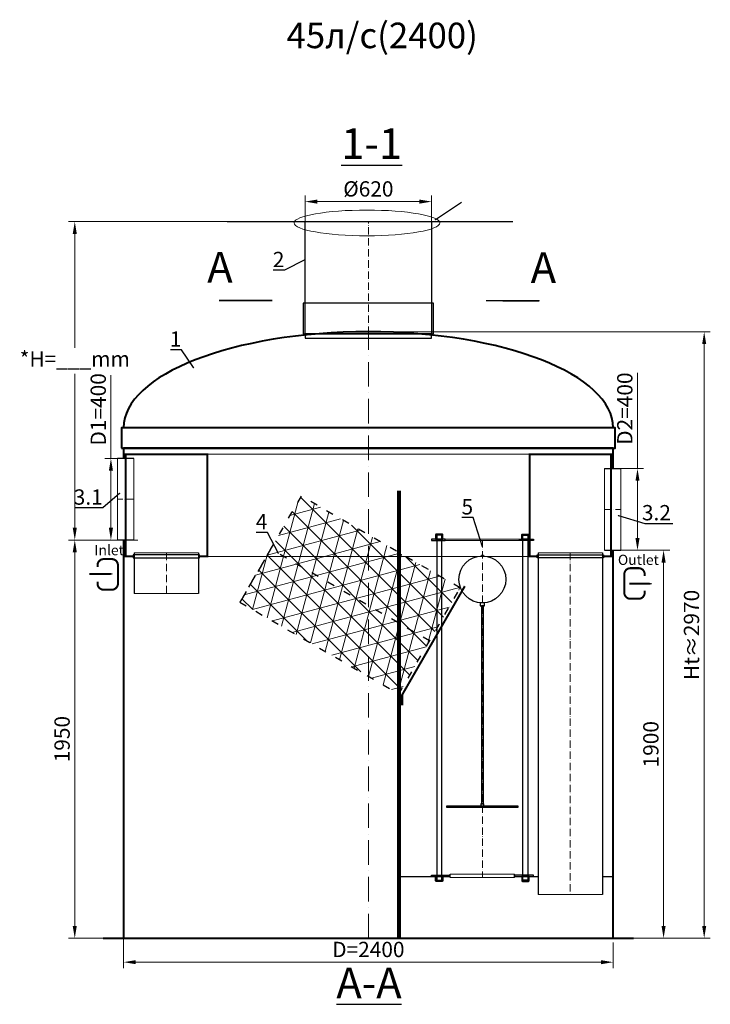
# Model space of a CAD drawing. Units: millimetres. Extents: x 37692 to 92543, y -38504 to 614.
# Drawn here: x 37692 to 41077, y -35722 to -30900 of the extents above; entities that cross this region are included whole.
import ezdxf
from ezdxf import colors
from ezdxf.entities.mleader import LeaderData, LeaderLine
from ezdxf.math import Vec2, Vec3

# ---------------------------------------------------------------- set-up
doc = ezdxf.new("R2010")
doc.units = ezdxf.units.MM
doc.set_wipeout_variables(frame=1)
doc.linetypes.add('ACAD_ISO03W100', pattern=[30, 12, -18])
doc.linetypes.add('ACAD_ISO10W100', pattern=[18, 12, -3, 0, -3])
doc.layers.add('2-Bottom level  of pipe', color=7, linetype='Continuous')
doc.layers.add('Бозовая комплектация', color=7, linetype='Continuous', lineweight=40)
doc.styles.add('GOST 2.304', font='txt')
doc.styles.add('GOST-2.304_Type-B', font='txt')
doc.styles.add('ГОСТ', font='isocpeur.ttf', dxfattribs={"width": 0.95, "oblique": 15})
doc.linetypes.add('зигзаг', pattern='A,0.00254,-5.08,[131,ltypeshp.shx,S=5.08,R=0,X=-5.08,Y=0],-10.16,[131,ltypeshp.shx,S=5.08,R=180,X=5.08,Y=0],-5.08', length=20.32254)
doc.dimstyles.new('ГОСТ', dxfattribs={"dimtxt": 2.5, "dimasz": 2, "dimexe": 1, "dimexo": 0, "dimgap": 0.5, "dimtad": 1, "dimdec": 0, "dimtxsty": 'ГОСТ', "dimcen": -2.5, "dimclrd": 7, "dimclre": 7, "dimclrt": 7, "dimadec": 0, "dimazin": 0, "dimtfac": 1, "dimtdec": 0, "dimtmove": 1, "dimatfit": 3, "dimldrblk": 'DOT', "dimfxl": 1, "dimtfill": 1, "dimlwd": 15, "dimlwe": 15, "dimarcsym": 1})
doc.dimstyles.new('ГОСТ-1', dxfattribs={"dimtxt": 2.5, "dimasz": 2, "dimexe": 1, "dimexo": 0, "dimgap": 0.5, "dimtad": 1, "dimtih": 1, "dimtoh": 1, "dimdec": 0, "dimtxsty": 'GOST 2.304', "dimcen": -2.5, "dimclrd": 7, "dimclre": 7, "dimclrt": 7, "dimadec": 0, "dimazin": 0, "dimtfac": 1, "dimtdec": 0, "dimtmove": 1, "dimatfit": 3, "dimldrblk": 'DOT', "dimfxl": 1, "dimlwd": 15, "dimlwe": 15, "dimarcsym": 1})

# ---------------------------------------------------------------- blocks, each defined once
blk = doc.blocks.new('*U100')
at = {"color": 7, "linetype": 'ACAD_ISO10W100', "lineweight": 15, "ltscale": 10}
blk.add_line((0, 0), (0, 2970), dxfattribs=at)
at = {"color": 250, "lineweight": 40, "ltscale": 20}
blk.add_line((-1300, 0), (1300, 0), dxfattribs=at)
for points in [[(-1210, 2400), (1210, 2400), (1210, 2500), (-1210, 2500)], [(-1200, 0), (1200, 0), (1200, 2400), (-1200, 2400)]]:
    blk.add_lwpolyline(points, close=True, dxfattribs=at)
blk.add_ellipse((0, 2500), major_axis=(-1200, 0), ratio=0.391667, start_param=3.141593, end_param=6.283185, dxfattribs=at)
blk = doc.blocks.new('*U92')
at = {"color": 250, "linetype": 'ACAD_ISO10W100', "lineweight": 15, "ltscale": 3}
blk.add_line((-0.8, -0.3), (-0.8, 549.7), dxfattribs=at)
at = {"color": 250, "lineweight": 30, "ltscale": 20}
blk.add_lwpolyline([(-310.8, 549.7), (309.2, 549.7), (309.2, -0.3), (-310.8, -0.3)], close=True, dxfattribs=at)
at = {"layer": '2-Bottom level  of pipe', "color": 7, "lineweight": 30, "ltscale": 50}
for points in [[(-320.8, -0.3), (319.2, -0.3), (319.2, 149.7), (-320.8, 149.7)], [(-310.8, -20.3), (309.2, -20.3), (309.2, -0.3), (-310.8, -0.3)]]:
    blk.add_lwpolyline(points, close=True, dxfattribs=at)
blk = doc.blocks.new('*D266')
at = {"color": 7, "linetype": 'Continuous', "lineweight": 15, "ltscale": 20, "transparency": 16777216}
for p, q in [((38270.9, -33448.1), (37931.8, -33448.1)), ((37961.8, -33508.1), (37961.8, -35338.1)), ((38300.9, -35398.1), (37931.8, -35398.1))]:
    blk.add_line(p, q, dxfattribs=at)
at = {"color": 7, "lineweight": 15, "ltscale": 20, "transparency": 16777216}
for points in [[(37951.8, -33508.1), (37971.8, -33508.1), (37961.8, -33448.1)], [(37951.8, -35338.1), (37971.8, -35338.1), (37961.8, -35398.1)]]:
    blk.add_solid(points, dxfattribs=at)
at = {"layer": 'Defpoints', "color": 0, "lineweight": 15, "ltscale": 20, "transparency": 16777216}
for p in [(38270.9, -33448.1), (37961.8, -35398.1), (38300.9, -35398.1)]:
    blk.add_point(p, dxfattribs=at)
at = {"color": 7, "lineweight": 15, "ltscale": 20, "transparency": 16777216, "insert": (37909.3, -34423.1), "char_height": 75, "attachment_point": 5, "rotation": 90, "style": 'ГОСТ', "bg_fill": 3, "box_fill_scale": 1.1, "bg_fill_color": 256, "bg_fill_true_color": 13158600, "bg_fill_transparency": 0}
blk.add_mtext('1950', dxfattribs=at)
blk = doc.blocks.new('_Dot')
at = {"color": 0, "linetype": 'ByBlock', "lineweight": -2}
blk.add_line((-0.5, 0), (-1, 0), dxfattribs=at)
at = {"color": 0, "linetype": 'ByBlock', "const_width": 0.5}
blk.add_lwpolyline([(-0.25, 0, 1), (0.25, 0, 1)], format="xyb", close=True, dxfattribs=at)
blk = doc.blocks.new('*D267')
at = {"color": 7, "linetype": 'Continuous', "lineweight": 15, "ltscale": 20, "transparency": 16777216}
for p, q in [((40638.6, -33498.1), (40878, -33498.1)), ((40848, -33558.1), (40848, -35338.1)), ((40600.9, -35398.1), (40878, -35398.1))]:
    blk.add_line(p, q, dxfattribs=at)
at = {"color": 7, "lineweight": 15, "ltscale": 20, "transparency": 16777216}
for points in [[(40838, -33558.1), (40858, -33558.1), (40848, -33498.1)], [(40838, -35338.1), (40858, -35338.1), (40848, -35398.1)]]:
    blk.add_solid(points, dxfattribs=at)
at = {"layer": 'Defpoints', "color": 0, "lineweight": 15, "ltscale": 20, "transparency": 16777216}
for p in [(40638.6, -33498.1), (40600.9, -35398.1), (40848, -35398.1)]:
    blk.add_point(p, dxfattribs=at)
at = {"color": 7, "lineweight": 15, "ltscale": 20, "transparency": 16777216, "insert": (40795.5, -34448.1), "char_height": 75, "attachment_point": 5, "rotation": 90, "style": 'ГОСТ', "bg_fill": 3, "box_fill_scale": 1.1, "bg_fill_color": 256, "bg_fill_true_color": 13158600, "bg_fill_transparency": 0}
blk.add_mtext('1900', dxfattribs=at)
blk = doc.blocks.new('*D268')
at = {"color": 7, "linetype": 'Continuous', "lineweight": 15, "ltscale": 20, "transparency": 16777216}
for p, q in [((38200.9, -35398.1), (38200.9, -35545.4)), ((40600.9, -35419.3), (40600.9, -35545.4)), ((38260.9, -35515.4), (40540.9, -35515.4))]:
    blk.add_line(p, q, dxfattribs=at)
at = {"color": 7, "lineweight": 15, "ltscale": 20, "transparency": 16777216}
for points in [[(38260.9, -35505.4), (38260.9, -35525.4), (38200.9, -35515.4)], [(40540.9, -35505.4), (40540.9, -35525.4), (40600.9, -35515.4)]]:
    blk.add_solid(points, dxfattribs=at)
at = {"layer": 'Defpoints', "color": 0, "lineweight": 15, "ltscale": 20, "transparency": 16777216}
for p in [(38200.9, -35398.1), (40600.9, -35419.3), (40600.9, -35515.4)]:
    blk.add_point(p, dxfattribs=at)
at = {"color": 7, "lineweight": 15, "ltscale": 20, "transparency": 16777216, "insert": (39400.9, -35462.9), "char_height": 75, "attachment_point": 5, "style": 'ГОСТ', "bg_fill": 3, "box_fill_scale": 1.1, "bg_fill_color": 256, "bg_fill_true_color": 13158600, "bg_fill_transparency": 0}
blk.add_mtext('D=2400', dxfattribs=at)
blk = doc.blocks.new('*U244')
at = {"color": 30, "linetype": 'Continuous', "lineweight": 15, "ltscale": 20, "true_color": 0xf26722, "style": 'GOST-2.304_Type-B', "flags": 1}
blk.add_attdef('МАТЕРИАЛ', (325.8, 122.6), '', height=2.5, dxfattribs=at)
at = {"color": 250, "linetype": 'Continuous', "lineweight": 15}
blk.add_wipeout([(0, 200), (80, 200), (80, -200), (0, -200)], dxfattribs=at)
at = {"lineweight": 30}
for p, q in [((0, 200), (80, 200)), ((0, -200), (80, -200))]:
    blk.add_line(p, q, dxfattribs=at)
at = {"color": 7, "linetype": 'Continuous', "lineweight": 20}
for p, q in [((0, 200), (0, -200)), ((80, 200), (80, -200))]:
    blk.add_line(p, q, dxfattribs=at)
at = {"color": 7, "linetype": 'ACAD_ISO10W100', "lineweight": 15, "ltscale": 3}
blk.add_line((0, 0), (80, 0), dxfattribs=at)
blk = doc.blocks.new('*U245')
at = {"color": 30, "linetype": 'Continuous', "lineweight": 15, "ltscale": 20, "true_color": 0xf26722, "style": 'GOST-2.304_Type-B', "flags": 1}
blk.add_attdef('МАТЕРИАЛ', (325.8, 122.6), '', height=2.5, dxfattribs=at)
at = {"color": 250, "linetype": 'Continuous', "lineweight": 15}
blk.add_wipeout([(0, 200), (80, 200), (80, -200), (0, -200)], dxfattribs=at)
at = {"lineweight": 30}
for p, q in [((0, 200), (80, 200)), ((0, -200), (80, -200))]:
    blk.add_line(p, q, dxfattribs=at)
at = {"color": 7, "linetype": 'Continuous', "lineweight": 20}
for p, q in [((0, 200), (0, -200)), ((80, 200), (80, -200))]:
    blk.add_line(p, q, dxfattribs=at)
at = {"color": 7, "linetype": 'ACAD_ISO10W100', "lineweight": 15, "ltscale": 3}
blk.add_line((0, 0), (80, 0), dxfattribs=at)
blk = doc.blocks.new('*D250')
at = {"color": 7, "linetype": 'Continuous', "lineweight": 15, "ltscale": 20, "transparency": 16777216}
for p, q in [((40720.2, -32629.9), (40720.2, -33098.1)), ((40638.6, -33098.1), (40750.2, -33098.1)), ((40720.2, -33438.1), (40720.2, -33158.1)), ((40638.6, -33498.1), (40750.2, -33498.1))]:
    blk.add_line(p, q, dxfattribs=at)
at = {"color": 7, "lineweight": 15, "ltscale": 20, "transparency": 16777216}
for points in [[(40710.2, -33158.1), (40730.2, -33158.1), (40720.2, -33098.1)], [(40710.2, -33438.1), (40730.2, -33438.1), (40720.2, -33498.1)]]:
    blk.add_solid(points, dxfattribs=at)
at = {"layer": 'Defpoints', "color": 0, "lineweight": 15, "ltscale": 20, "transparency": 16777216}
for p in [(40638.6, -33098.1), (40720.2, -33098.1), (40638.6, -33498.1)]:
    blk.add_point(p, dxfattribs=at)
at = {"color": 7, "lineweight": 15, "ltscale": 20, "transparency": 16777216, "insert": (40667.7, -32804.6), "char_height": 75, "attachment_point": 5, "rotation": 90, "style": 'ГОСТ', "bg_fill": 3, "box_fill_scale": 1.1, "bg_fill_color": 256, "bg_fill_true_color": 13158600, "bg_fill_transparency": 0}
blk.add_mtext('D2=400', dxfattribs=at)
blk = doc.blocks.new('*D251')
at = {"color": 7, "linetype": 'Continuous', "lineweight": 15, "ltscale": 20, "transparency": 16777216}
for p, q in [((38139, -32640.5), (38139, -33048.1)), ((38200.9, -33048.1), (38109, -33048.1)), ((38139, -33388.1), (38139, -33108.1)), ((38250.9, -33448.1), (38109, -33448.1))]:
    blk.add_line(p, q, dxfattribs=at)
at = {"color": 7, "lineweight": 15, "ltscale": 20, "transparency": 16777216}
for points in [[(38129, -33108.1), (38149, -33108.1), (38139, -33048.1)], [(38129, -33388.1), (38149, -33388.1), (38139, -33448.1)]]:
    blk.add_solid(points, dxfattribs=at)
at = {"layer": 'Defpoints', "color": 0, "lineweight": 15, "ltscale": 20, "transparency": 16777216}
for p in [(38139, -33048.1), (38200.9, -33048.1), (38250.9, -33448.1)]:
    blk.add_point(p, dxfattribs=at)
at = {"color": 7, "lineweight": 15, "ltscale": 20, "transparency": 16777216, "insert": (38086.5, -32808.1), "char_height": 75, "attachment_point": 5, "rotation": 90, "style": 'ГОСТ', "bg_fill": 3, "box_fill_scale": 1.1, "bg_fill_color": 256, "bg_fill_true_color": 13158600, "bg_fill_transparency": 0}
blk.add_mtext('D1=400', dxfattribs=at)
blk = doc.blocks.new('*D252')
at = {"color": 7, "linetype": 'Continuous', "lineweight": 15, "transparency": 16777216}
for p, q in [((38709, -31888.8), (37931.8, -31888.8)), ((37961.8, -31948.8), (37961.8, -32507)), ((37961.8, -33388.1), (37961.8, -32634.5)), ((38250.9, -33448.1), (37931.8, -33448.1))]:
    blk.add_line(p, q, dxfattribs=at)
for points in [[(37951.8, -31948.8), (37971.8, -31948.8), (37961.8, -31888.8)], [(37951.8, -33388.1), (37971.8, -33388.1), (37961.8, -33448.1)]]:
    blk.add_solid(points, dxfattribs=at)
at = {"layer": 'Defpoints', "color": 0, "linetype": 'Continuous', "lineweight": 15, "transparency": 16777216}
for p in [(37961.8, -31888.8), (38709, -31888.8), (38250.9, -33448.1)]:
    blk.add_point(p, dxfattribs=at)
at = {"color": 7, "linetype": 'Continuous', "lineweight": 15, "transparency": 16777216, "insert": (37961.8, -32570.8), "char_height": 75, "attachment_point": 5, "style": 'ГОСТ'}
blk.add_mtext('*Н=___mm', dxfattribs=at)
blk = doc.blocks.new('Вход')
at = {"color": 250, "linetype": 'Continuous', "lineweight": 15, "ltscale": 20, "const_width": 10}
blk.add_lwpolyline([(-100, -34.9), (-100, -45, 0.414214), (-70, -75), (-30, -75, 0.414214), (0, -45), (0, 45, 0.414214), (-30, 75), (-70, 75, 0.414214), (-100, 45), (-100, 36.6)], format="xyb", dxfattribs=at)
at = {"color": 250, "linetype": 'Continuous', "lineweight": 15, "ltscale": 20}
blk.add_lwpolyline([(-140, 2.2, 10, 10, 0), (-78.5, 2.2, 35, 2, 0), (-25, 2.2, 2, 2, 0)], format="xyseb", dxfattribs=at)
at = {"color": 250, "lineweight": 15, "ltscale": 20, "insert": (-115.3, 143.9), "char_height": 50, "width": 130.275, "attachment_point": 1, "style": 'ГОСТ'}
blk.add_mtext('Inlet', dxfattribs=at)
blk = doc.blocks.new('Выход')
at = {"color": 250, "linetype": 'Continuous', "lineweight": 15, "ltscale": 20, "const_width": 10}
blk.add_lwpolyline([(100, -34.9), (100, -45, -0.414214), (70, -75), (30, -75, -0.414214), (0, -45), (0, 45, -0.414214), (30, 75), (70, 75, -0.414214), (100, 45), (100, 36.6)], format="xyb", dxfattribs=at)
at = {"color": 250, "linetype": 'Continuous', "lineweight": 15, "ltscale": 20}
blk.add_lwpolyline([(25.1, -1.5, 10, 10, 0), (82.7, -1.5, 35, 2, 0), (136.2, -1.5, 2, 2, 0)], format="xyseb", dxfattribs=at)
at = {"color": 250, "lineweight": 15, "ltscale": 20, "insert": (-31.3, 140.8), "char_height": 50, "width": 149.045, "attachment_point": 1, "style": 'ГОСТ'}
blk.add_mtext('Outlet', dxfattribs=at)
blk = doc.blocks.new('*D253')
at = {"layer": '2-Bottom level  of pipe', "color": 7, "linetype": 'Continuous', "lineweight": 15, "ltscale": 20, "transparency": 16777216}
for p, q in [((39400.9, -32428.1), (41077.1, -32428.1)), ((41047.1, -35338.1), (41047.1, -32488.1)), ((40600.9, -35398.1), (41077.1, -35398.1))]:
    blk.add_line(p, q, dxfattribs=at)
at = {"layer": '2-Bottom level  of pipe', "color": 7, "lineweight": 15, "ltscale": 20, "transparency": 16777216}
for points in [[(41037.1, -32488.1), (41057.1, -32488.1), (41047.1, -32428.1)], [(41037.1, -35338.1), (41057.1, -35338.1), (41047.1, -35398.1)]]:
    blk.add_solid(points, dxfattribs=at)
at = {"layer": 'Defpoints', "color": 0, "lineweight": 15, "ltscale": 20, "transparency": 16777216}
for p in [(39400.9, -32428.1), (41047.1, -32428.1), (40600.9, -35398.1)]:
    blk.add_point(p, dxfattribs=at)
at = {"layer": '2-Bottom level  of pipe', "color": 7, "lineweight": 15, "ltscale": 20, "transparency": 16777216, "insert": (40994.6, -33913.1), "char_height": 75, "attachment_point": 5, "rotation": 90, "style": 'ГОСТ', "bg_fill": 3, "box_fill_scale": 1.1, "bg_fill_color": 256, "bg_fill_true_color": 13158600, "bg_fill_transparency": 0}
blk.add_mtext('Нt≈2970', dxfattribs=at)
blk = doc.blocks.new('*D257')
at = {"layer": '2-Bottom level  of pipe', "color": 7, "linetype": 'Continuous', "lineweight": 15, "ltscale": 50, "transparency": 16777216}
for p, q in [((39090.9, -31988), (39090.9, -31760.7)), ((39710.9, -31988), (39710.9, -31760.7)), ((39150.9, -31790.7), (39650.9, -31790.7))]:
    blk.add_line(p, q, dxfattribs=at)
at = {"layer": '2-Bottom level  of pipe', "color": 7, "lineweight": 15, "ltscale": 50, "transparency": 16777216}
for points in [[(39150.9, -31780.7), (39150.9, -31800.7), (39090.9, -31790.7)], [(39650.9, -31780.7), (39650.9, -31800.7), (39710.9, -31790.7)]]:
    blk.add_solid(points, dxfattribs=at)
at = {"layer": 'Defpoints', "color": 0, "lineweight": 15, "ltscale": 50, "transparency": 16777216}
for p in [(39710.9, -31790.7), (39090.9, -31988), (39710.9, -31988)]:
    blk.add_point(p, dxfattribs=at)
at = {"layer": '2-Bottom level  of pipe', "color": 7, "lineweight": 30, "ltscale": 50, "transparency": 16777216, "insert": (39400.9, -31738.2), "char_height": 75, "attachment_point": 5, "style": 'ГОСТ', "bg_fill": 3, "box_fill_scale": 1.1, "bg_fill_color": 256, "bg_fill_true_color": 13158600, "bg_fill_transparency": 0}
blk.add_mtext('%%C620', dxfattribs=at)
blk = doc.blocks.new('*U248')
at = {"color": 250, "linetype": 'Continuous', "lineweight": 15}
blk.add_wipeout([(0, 157.5), (1673.3, 157.5), (1673.3, -157.5), (0, -157.5)], dxfattribs=at)
at = {"lineweight": 30}
for p, q in [((0, 157.5), (1673.3, 157.5)), ((0, -157.5), (1673.3, -157.5))]:
    blk.add_line(p, q, dxfattribs=at)
at = {"color": 7, "linetype": 'Continuous', "lineweight": 20}
for p, q in [((0, 157.5), (0, -157.5)), ((1673.3, 157.5), (1673.3, -157.5))]:
    blk.add_line(p, q, dxfattribs=at)
at = {"color": 7, "linetype": 'ACAD_ISO10W100', "lineweight": 15, "ltscale": 3}
blk.add_line((0, 0), (1673.3, 0), dxfattribs=at)
at = {"color": 30, "linetype": 'Continuous', "lineweight": 15, "ltscale": 20, "true_color": 0xf26722, "style": 'GOST-2.304_Type-B', "flags": 1}
blk.add_attdef('МАТЕРИАЛ', (325.8, 122.6), '', height=2.5, dxfattribs=at)
blk = doc.blocks.new('*U249')
at = {"color": 30, "linetype": 'Continuous', "lineweight": 15, "ltscale": 20, "true_color": 0xf26722, "style": 'GOST-2.304_Type-B', "flags": 1}
blk.add_attdef('МАТЕРИАЛ', (325.8, 122.6), '', height=2.5, dxfattribs=at)
at = {"color": 250, "linetype": 'Continuous', "lineweight": 15}
blk.add_wipeout([(0, 157.5), (200, 157.5), (200, -157.5), (0, -157.5)], dxfattribs=at)
at = {"lineweight": 30}
for p, q in [((0, 157.5), (200, 157.5)), ((0, -157.5), (200, -157.5))]:
    blk.add_line(p, q, dxfattribs=at)
at = {"color": 7, "linetype": 'Continuous', "lineweight": 20}
for p, q in [((0, 157.5), (0, -157.5)), ((200, 157.5), (200, -157.5))]:
    blk.add_line(p, q, dxfattribs=at)
at = {"color": 7, "linetype": 'ACAD_ISO10W100', "lineweight": 15, "ltscale": 3}
blk.add_line((0, 0), (200, 0), dxfattribs=at)
blk = doc.blocks.new('*U98')
at = {"color": 30, "linetype": 'Continuous', "lineweight": 15, "ltscale": 20, "true_color": 0xf26722, "style": 'GOST-2.304_Type-B', "flags": 1}
blk.add_attdef('МАТЕРИАЛ', (325.8, 122.6), '', height=2.5, dxfattribs=at)
at = {"color": 250, "linetype": 'Continuous', "lineweight": 15}
blk.add_wipeout([(0, 157.5), (15.6, 157.5), (15.6, -157.5), (0, -157.5)], dxfattribs=at)
at = {"lineweight": 30}
for p, q in [((0, 157.5), (15.6, 157.5)), ((0, -157.5), (15.6, -157.5))]:
    blk.add_line(p, q, dxfattribs=at)
at = {"color": 7, "linetype": 'Continuous', "lineweight": 20}
for p, q in [((0, 157.5), (0, -157.5)), ((15.6, 157.5), (15.6, -157.5))]:
    blk.add_line(p, q, dxfattribs=at)
at = {"color": 7, "linetype": 'ACAD_ISO10W100', "lineweight": 15, "ltscale": 3}
blk.add_line((0, 0), (15.6, 0), dxfattribs=at)
blk = doc.blocks.new('*U132')
at = {"lineweight": 30, "ltscale": 20, "true_color": 0x939598}
h = blk.add_hatch(color=252, dxfattribs=at)
h.dxf.hatch_style = 1
h.paths.add_polyline_path([(-250, 1642.2), (-182.5, 1642.2), (-182.5, 1648.2), (-250, 1648.2)])
h.paths.add_polyline_path([(250, 1642.2), (182.5, 1642.2), (182.5, 1648.2), (250, 1648.2)])
h.paths.add_polyline_path([(250, 3), (157.5, 3), (157.5, -3), (250, -3)])
h.paths.add_polyline_path([(-250, 3), (-157.5, 3), (-157.5, -3), (-250, -3)])
at = {"color": 251, "linetype": 'ACAD_ISO10W100', "lineweight": 15, "ltscale": 3, "true_color": 0x636466}
blk.add_line((0, 1643.2), (0, -3), dxfattribs=at)
at = {"color": 251, "lineweight": 30, "ltscale": 20, "true_color": 0x636466}
for points in [[(-250, 1642.2), (-182.5, 1642.2), (-182.5, 1648.2), (-250, 1648.2)], [(-223.8, -21.8), (-198.8, -21.8), (-198.8, 1668.2), (-223.8, 1668.2)], [(250, 1642.2), (182.5, 1642.2), (182.5, 1648.2), (250, 1648.2)], [(223.7, -21.8), (198.7, -21.8), (198.7, 1668.2), (223.7, 1668.2)], [(-250, 3), (-157.5, 3), (-157.5, -3), (-250, -3)], [(250, 3), (157.5, 3), (157.5, -3), (250, -3)]]:
    blk.add_lwpolyline(points, close=True, dxfattribs=at)
for points in [[(-196.2, 1672.6), (-226.2, 1672.6, 0.414214), (-229.2, 1669.6), (-229.2, 1648.6), (-193.2, 1648.6), (-193.2, 1669.6, 0.414214)], [(-197.2, 1669.6), (-225.2, 1669.6, 0.414214), (-226.2, 1668.6), (-226.2, 1648.6), (-196.2, 1648.6), (-196.2, 1668.6, 0.414214)], [(196.2, 1672.6), (226.2, 1672.6, -0.414214), (229.2, 1669.6), (229.2, 1648.6), (193.2, 1648.6), (193.2, 1669.6, -0.414214)], [(197.2, 1669.6), (225.2, 1669.6, -0.414214), (226.2, 1668.6), (226.2, 1648.6), (196.2, 1648.6), (196.2, 1668.6, -0.414214)], [(-196.2, -27.4), (-226.2, -27.4, -0.414214), (-229.2, -24.4), (-229.2, -3.4), (-193.2, -3.4), (-193.2, -24.4, -0.414214)], [(-197.2, -24.4), (-225.2, -24.4, -0.414214), (-226.2, -23.4), (-226.2, -3.4), (-196.2, -3.4), (-196.2, -23.4, -0.414214)], [(196.2, -27.4), (226.2, -27.4, 0.414214), (229.2, -24.4), (229.2, -3.4), (193.2, -3.4), (193.2, -24.4, 0.414214)], [(197.2, -24.4), (225.2, -24.4, 0.414214), (226.2, -23.4), (226.2, -3.4), (196.2, -3.4), (196.2, -23.4, 0.414214)]]:
    blk.add_lwpolyline(points, format="xyb", close=True, dxfattribs=at)
at = {"color": 251, "lineweight": 18, "ltscale": 20, "true_color": 0x636466}
for points in [[(-182.5, 1642.2), (182.5, 1642.2), (182.5, 1648.2), (-182.5, 1648.2)], [(-157.5, 3), (157.5, 3), (157.5, -3), (-157.5, -3)]]:
    blk.add_lwpolyline(points, close=True, dxfattribs=at)
at = {"color": 5, "lineweight": 30, "ltscale": 20}
for points in [[(-5, 1564.7), (5, 1564.7), (5, 1568.5), (-5, 1568.5)], [(-10, 1321.6), (10, 1321.6), (10, 1336.6), (-10, 1336.6)], [(-175, 336.6), (175, 336.6), (175, 341.6), (-175, 341.6)], [(-7.5, 341.6), (7.5, 341.6), (7.5, 351.6), (-7.5, 351.6)]]:
    blk.add_lwpolyline(points, close=True, dxfattribs=at)
at = {"color": 5, "linetype": 'зигзаг', "lineweight": 30, "ltscale": 0.3}
blk.add_lwpolyline([(-5, 351.6), (5, 351.6), (5, 1321.6), (-5, 1321.6)], close=True, dxfattribs=at)
at = {"color": 5, "lineweight": 30, "ltscale": 20}
blk.add_circle((0, 1451.6), 115, dxfattribs=at)
at = {"color": 250, "lineweight": 15, "ltscale": 20, "xscale": -1, "rotation": 270}
blk.add_blockref('*U98', (0, -7.8), dxfattribs=at)

msp = doc.modelspace()

# ---------------------------------------------------------------- linework, layer by layer
at = {"color": 250, "linetype": 'Continuous', "lineweight": 30, "ltscale": 20}
for p, q in [((38709, -31888.8), (39090.9, -31888.8)), ((39710.9, -31888.8), (40109.6, -31888.8))]:
    msp.add_line(p, q, dxfattribs=at)
at = {"color": 146, "lineweight": 30, "ltscale": 20, "true_color": 0x105689, "const_width": 20}
msp.add_lwpolyline([(39550.9, -33206.3), (39550.9, -35398.1), (39550.9, -35398.1)], dxfattribs=at)
at = {"layer": '2-Bottom level  of pipe', "color": 7, "lineweight": 30, "ltscale": 50}
for points in [[(38749.5, -32012.2, 0, 0, 0), (38749.5, -32162.2, 37.5, 0.75, 0), (38749.5, -32274.7, 0.75, 0.75, 0)], [(40158.9, -32013.8, 0, 0, 0), (40158.6, -32163.8, 37.5, 0.75, 0), (40158.4, -32276.3, 0.75, 0.75, 0)]]:
    msp.add_lwpolyline(points, format="xyseb", dxfattribs=at)
at = {"layer": '2-Bottom level  of pipe', "color": 7, "lineweight": 30, "ltscale": 50, "const_width": 7.5}
for points in [[(38668.2, -32274.7), (38930.7, -32274.7)], [(40239.8, -32276.4), (39977.3, -32276)]]:
    msp.add_lwpolyline(points, dxfattribs=at)

# ---------------------------------------------------------------- block references
at = {"color": 250, "lineweight": 15, "ltscale": 20}
for name, p in [('*U92', (39401.7, -32438.5)), ('*U100', (39400.9, -35398.1))]:
    msp.add_blockref(name, p, dxfattribs=at)

# ---------------------------------------------------------------- texts
at = {"color": 114, "linetype": 'Continuous', "lineweight": 15, "ltscale": 20, "true_color": 0x139b48, "insert": (39937.9, -30914.3), "char_height": 125, "width": 2675.656, "attachment_point": 3, "style": 'ГОСТ'}
msp.add_mtext('45л/с(2400)', dxfattribs=at)
at = {"char_height": 150, "width": 264.453, "attachment_point": 2, "style": 'ГОСТ'}
for s, insert in [('{\\L1-1}', (39417.4, -31431.5)), ('A', (38673.4, -32036.9)), ('A', (40258.8, -32038.6))]:
    msp.add_mtext(s, dxfattribs=dict(at, insert=insert))

# ---------------------------------------------------------------- leaders
at = {"color": 250, "linetype": 'Continuous', "lineweight": 15}
ml = msp.add_multileader_mtext('Standard', dxfattribs=at)
ml.set_content('2', color=7, style='ГОСТ')
ml.set_leader_properties()
ml.set_arrow_properties(name='DOT')
ml.build(insert=Vec2(0, 0))
ml.multileader.update_dxf_attribs({"text_left_attachment_type": 6, "text_right_attachment_type": 6, "dogleg_length": 0, "arrow_head_size": 2.4, "scale": 30})
ctx = ml.context
ctx.base_point, ctx.scale, ctx.char_height, ctx.arrow_head_size, ctx.landing_gap_size, ctx.plane_origin = Vec3(38933.6, -32126.7), 30, 75, 2.4, 0, Vec3(39055.9, -32451.5)
ctx.left_attachment, ctx.right_attachment, ctx.text_align_type = 6, 6, 2
notes = []
notes.append((ctx, [(0, (1, 1, 0), (38989.3, -32126.7), (-1, 0), 0, [(0, [(39091.4, -32074.1)], 0, [])])]))
ctx.mtext.insert, ctx.mtext.alignment, ctx.mtext.flow_direction = Vec3(38989.3, -32036.7), 3, 5
ml = msp.add_multileader_mtext('Standard', dxfattribs=at)
ml.set_content('1', color=7, style='ГОСТ')
ml.set_leader_properties()
ml.set_arrow_properties(name='DOT')
ml.build(insert=Vec2(0, 0))
ml.multileader.update_dxf_attribs({"text_left_attachment_type": 6, "text_right_attachment_type": 6, "dogleg_length": 0, "arrow_head_size": 2.4, "scale": 30})
ctx = ml.context
ctx.base_point, ctx.scale, ctx.char_height, ctx.arrow_head_size, ctx.landing_gap_size, ctx.plane_origin = Vec3(38443.4, -32516.2), 30, 75, 2.4, 0, Vec3(38595.8, -32507.8)
ctx.left_attachment, ctx.right_attachment, ctx.text_align_type = 6, 6, 2
notes.append((ctx, [(0, (1, 1, 0), (38484.9, -32516.2), (-1, 0), 0, [(0, [(38545.6, -32605.4)], 0, [])])]))
ctx.mtext.insert, ctx.mtext.alignment, ctx.mtext.flow_direction = Vec3(38484.9, -32426.2), 3, 5
ml = msp.add_multileader_mtext('Standard', dxfattribs=at)
ml.set_content('4', color=7, style='ГОСТ')
ml.set_leader_properties()
ml.set_arrow_properties(name='DOT')
ml.build(insert=Vec2(0, 0))
ml.multileader.update_dxf_attribs({"text_left_attachment_type": 6, "text_right_attachment_type": 6, "dogleg_length": 0, "arrow_head_size": 2.4, "scale": 30})
ctx = ml.context
ctx.base_point, ctx.scale, ctx.char_height, ctx.arrow_head_size, ctx.landing_gap_size, ctx.plane_origin = Vec3(38843, -33410.9), 30, 75, 2.4, 0, Vec3(39292.2, -33474.2)
ctx.left_attachment, ctx.right_attachment, ctx.text_align_type = 6, 6, 2
notes.append((ctx, [(0, (1, 1, 0), (38905.8, -33410.9), (-1, 0), 0, [(0, [(38961.5, -33515.5)], 0, [])])]))
ctx.mtext.insert, ctx.mtext.alignment, ctx.mtext.flow_direction = Vec3(38905.8, -33320.9), 3, 5
for ctx, leaders in notes:
    for number, flags, end, landing, length, lines in leaders:
        leader = LeaderData()
        leader.index, (leader.has_last_leader_line, leader.has_dogleg_vector, leader.attachment_direction) = number, flags
        leader.last_leader_point, leader.dogleg_vector, leader.dogleg_length = Vec3(end), Vec3(landing), length
        for number, points, colour, breaks in lines:
            line = LeaderLine()
            line.index, line.vertices, line.color, line.breaks = number, Vec3.list(points), colors.encode_raw_color(colour), breaks
            leader.lines.append(line)
        ctx.leaders.append(leader)

# ---------------------------------------------------------------- next in the draw order: dimensions: what is measured, and where the dimension line sits
at = {"color": 250, "lineweight": 15, "ltscale": 20}
for base, p1, p2, picture, middle in [((37961.8, -35398.1), (38270.9, -33448.1), (38300.9, -35398.1), '*D266', (37909.3, -34423.1)), ((40848, -35398.1), (40638.6, -33498.1), (40600.9, -35398.1), '*D267', (40795.5, -34448.1))]:
    dim = msp.add_linear_dim(base=base, p1=p1, p2=p2, angle=90, dimstyle='ГОСТ', dxfattribs=at)
    dim.commit()
    dim.dimension.update_dxf_attribs({"geometry": picture, "text_midpoint": middle})
at = {"layer": '2-Bottom level  of pipe', "color": 7, "lineweight": 30, "ltscale": 50}
dim = msp.add_linear_dim(base=(39710.9, -31790.7), p1=(39090.9, -31988), p2=(39710.9, -31988), text='%%C<>', dimstyle='ГОСТ', override={"dimscale": 0, "dimtix": 0, "dimtofl": 1, "dimtmove": 1, "dimatfit": 3, "dimarcsym": 1}, dxfattribs=at)
dim.commit()
dim.dimension.update_dxf_attribs({"geometry": '*D257', "text_midpoint": (39400.9, -31738.2)})

# ---------------------------------------------------------------- next in the draw order: linework, layer by layer
at = {"color": 26, "linetype": 'Continuous', "lineweight": 15, "ltscale": 20}
msp.add_ellipse((39393.9, -31895), major_axis=(-356.8, 0), ratio=0.176044, dxfattribs=at)

# ---------------------------------------------------------------- next in the draw order: block references
at = {"color": 250, "lineweight": 15, "ltscale": 20, "rotation": 180}
msp.add_blockref('*U244', (38250.9, -33248.1), dxfattribs=at)
at = {"color": 250, "lineweight": 15, "ltscale": 20, "xscale": -1, "rotation": 180}
msp.add_blockref('*U245', (40558.6, -33298.1), dxfattribs=at)

# ---------------------------------------------------------------- next in the draw order: dimensions: what is measured, and where the dimension line sits
at = {"color": 250, "lineweight": 15, "ltscale": 20}
dim = msp.add_linear_dim(base=(40600.9, -35515.4), p1=(38200.9, -35398.1), p2=(40600.9, -35419.3), text='D=<>', dimstyle='ГОСТ', dxfattribs=at)
dim.commit()
dim.dimension.update_dxf_attribs({"geometry": '*D268', "text_midpoint": (39400.9, -35462.9)})

# ---------------------------------------------------------------- next in the draw order: leaders
at = {"color": 250, "linetype": 'Continuous', "lineweight": 15}
ml = msp.add_multileader_mtext('Standard', dxfattribs=at)
ml.set_content('', color=7, style='ГОСТ')
ml.set_leader_properties()
ml.set_arrow_properties(name='DOT')
ml.build(insert=Vec2(0, 0))
ml.multileader.update_dxf_attribs({"text_left_attachment_type": 6, "text_right_attachment_type": 6, "dogleg_length": 0, "arrow_head_size": 2.4, "scale": 30})
ctx = ml.context
ctx.base_point, ctx.scale, ctx.char_height, ctx.arrow_head_size, ctx.landing_gap_size, ctx.plane_origin = Vec3(39857.7, -31793.5), 30, 75, 2.4, 0, Vec3(39694.3, -31690.2)
ctx.left_attachment, ctx.right_attachment = 6, 6
notes = []
notes.append((ctx, [(0, (1, 1, 0), (39857.7, -31793.5), (1, 0), 0, [(0, [(39727.6, -31880)], 0, [])])]))
ctx.mtext.insert, ctx.mtext.width, ctx.mtext.flow_direction = Vec3(39857.7, -31696), 207.571, 5
for ctx, leaders in notes:
    for number, flags, end, landing, length, lines in leaders:
        leader = LeaderData()
        leader.index, (leader.has_last_leader_line, leader.has_dogleg_vector, leader.attachment_direction) = number, flags
        leader.last_leader_point, leader.dogleg_vector, leader.dogleg_length = Vec3(end), Vec3(landing), length
        for number, points, colour, breaks in lines:
            line = LeaderLine()
            line.index, line.vertices, line.color, line.breaks = number, Vec3.list(points), colors.encode_raw_color(colour), breaks
            leader.lines.append(line)
        ctx.leaders.append(leader)

# ---------------------------------------------------------------- next in the draw order: linework, layer by layer
at = {"color": 251, "lineweight": 30, "ltscale": 20, "true_color": 0x636466}
msp.add_lwpolyline([(39550.9, -35398.1), (40600.9, -35398.1), (40600.9, -35098.1), (39550.9, -35098.1)], close=True, dxfattribs=at)

# ---------------------------------------------------------------- next in the draw order: texts
at = {"insert": (39404, -35541.8), "char_height": 150, "width": 264.453, "attachment_point": 2, "style": 'ГОСТ'}
msp.add_mtext('{\\LА-А}', dxfattribs=at)

# ---------------------------------------------------------------- next in the draw order: dimensions: what is measured, and where the dimension line sits
at = {"color": 250, "lineweight": 15, "ltscale": 20}
for base, p1, p2, text, picture, middle in [((38139, -33048.1), (38250.9, -33448.1), (38200.9, -33048.1), 'D1=<>', '*D251', (38126.5, -32808.1)), ((40720.2, -33098.1), (40638.6, -33498.1), (40638.6, -33098.1), 'D2=<>', '*D250', (40726, -32804.6))]:
    dim = msp.add_linear_dim(base=base, p1=p1, p2=p2, angle=90, text=text, dimstyle='ГОСТ', dxfattribs=at)
    dim.commit()
    dim.dimension.update_dxf_attribs({"geometry": picture, "text_midpoint": middle, "dimtype": 160})

# ---------------------------------------------------------------- next in the draw order: linework, layer by layer
at = {"color": 251, "linetype": 'Continuous', "lineweight": 50, "true_color": 0x636466, "const_width": 10}
for points in [[(38610.9, -33028.1), (38610.9, -33528.1), (38210.9, -33528.1), (38210.9, -33028.1)], [(40190.9, -33028.1), (40190.9, -33528.1), (40590.9, -33528.1), (40590.9, -33028.1)]]:
    msp.add_lwpolyline(points, close=True, dxfattribs=at)

# ---------------------------------------------------------------- next in the draw order: block references
at = {"color": 250, "linetype": 'Continuous', "lineweight": 15, "ltscale": 20}
for name, p in [('Вход', (38173.4, -33616.4)), ('Выход', (40655.5, -33660.8))]:
    msp.add_blockref(name, p, dxfattribs=at)

# ---------------------------------------------------------------- next in the draw order: dimensions: what is measured, and where the dimension line sits
at = {"color": 1, "linetype": 'Continuous', "lineweight": 15}
dim = msp.add_linear_dim(base=(37961.8, -31888.8), p1=(38250.9, -33448.1), p2=(38709, -31888.8), angle=90, text='*Н=___mm', dimstyle='ГОСТ-1', override={"dimtxsty": 'ГОСТ'}, dxfattribs=at)
dim.commit()
dim.dimension.update_dxf_attribs({"geometry": '*D252', "text_midpoint": (37961.8, -32570.8), "dimtype": 160})

# ---------------------------------------------------------------- next in the draw order: leaders
at = {"color": 250, "linetype": 'Continuous', "lineweight": 15}
ml = msp.add_multileader_mtext('Standard', dxfattribs=at)
ml.set_content('3.1', color=7, style='ГОСТ')
ml.set_leader_properties()
ml.set_arrow_properties(name='DOT')
ml.build(insert=Vec2(0, 0))
ml.multileader.update_dxf_attribs({"text_left_attachment_type": 6, "text_right_attachment_type": 6, "dogleg_length": 0, "arrow_head_size": 2.4, "scale": 30})
ctx = ml.context
ctx.base_point, ctx.scale, ctx.char_height, ctx.arrow_head_size, ctx.landing_gap_size, ctx.plane_origin = Vec3(37986, -33290), 30, 75, 2.4, 0, Vec3(38196.7, -33299.4)
ctx.left_attachment, ctx.right_attachment, ctx.text_align_type = 6, 6, 2
notes = []
notes.append((ctx, [(0, (1, 1, 0), (38098.7, -33290), (-1, 0), 0, [(0, [(38183.5, -33218)], 0, [])])]))
ctx.mtext.insert, ctx.mtext.alignment, ctx.mtext.flow_direction = Vec3(38098.7, -33200), 3, 5
ml = msp.add_multileader_mtext('Standard', dxfattribs=at)
ml.set_content('3.2', color=7, style='ГОСТ')
ml.set_leader_properties()
ml.set_arrow_properties(name='DOT')
ml.build(insert=Vec2(0, 0))
ml.multileader.update_dxf_attribs({"text_left_attachment_type": 6, "text_right_attachment_type": 6, "dogleg_length": 0, "arrow_head_size": 2.4, "scale": 30})
ctx = ml.context
ctx.base_point, ctx.scale, ctx.char_height, ctx.arrow_head_size, ctx.landing_gap_size, ctx.plane_origin = Vec3(40756.9, -33366.6), 30, 75, 2.4, 0, Vec3(40696.5, -33413.5)
ctx.left_attachment, ctx.right_attachment, ctx.text_align_type = 6, 6, 2
notes.append((ctx, [(0, (1, 1, 0), (40756.9, -33366.6), (1, 0), 0, [(0, [(40624.8, -33327.5)], 0, [])])]))
ctx.mtext.insert, ctx.mtext.alignment, ctx.mtext.flow_direction = Vec3(40883.8, -33276.6), 3, 5
for ctx, leaders in notes:
    for number, flags, end, landing, length, lines in leaders:
        leader = LeaderData()
        leader.index, (leader.has_last_leader_line, leader.has_dogleg_vector, leader.attachment_direction) = number, flags
        leader.last_leader_point, leader.dogleg_vector, leader.dogleg_length = Vec3(end), Vec3(landing), length
        for number, points, colour, breaks in lines:
            line = LeaderLine()
            line.index, line.vertices, line.color, line.breaks = number, Vec3.list(points), colors.encode_raw_color(colour), breaks
            leader.lines.append(line)
        ctx.leaders.append(leader)

# ---------------------------------------------------------------- next in the draw order: block references
at = {"color": 250, "lineweight": 15, "ltscale": 20, "rotation": 270}
msp.add_blockref('*U249', (38410.9, -33510), dxfattribs=at)

# ---------------------------------------------------------------- next in the draw order: dimensions: what is measured, and where the dimension line sits
at = {"layer": '2-Bottom level  of pipe', "color": 250, "lineweight": 15, "ltscale": 20}
dim = msp.add_linear_dim(base=(41047.1, -32428.1), p1=(40600.9, -35398.1), p2=(39400.9, -32428.1), angle=90, text='Нt≈<>', dimstyle='ГОСТ', dxfattribs=at)
dim.commit()
dim.dimension.update_dxf_attribs({"geometry": '*D253', "text_midpoint": (40994.6, -33913.1)})

# ---------------------------------------------------------------- next in the draw order: linework, layer by layer
at = {"color": 251, "lineweight": 30, "ltscale": 20, "true_color": 0x636466, "const_width": 5}
msp.add_lwpolyline([(38610.9, -33028.1), (40190.9, -33028.1), (40190.9, -33528.1), (38610.9, -33528.1)], close=True, dxfattribs=at)
at = {"color": 250, "lineweight": 30, "ltscale": 20}
msp.add_lwpolyline([(38248.4, -33535.6), (38573.4, -33535.6), (38573.4, -33520.6), (38248.4, -33520.6)], close=True, dxfattribs=at)

# ---------------------------------------------------------------- next in the draw order: block references
at = {"color": 250, "lineweight": 15, "ltscale": 20, "rotation": 270}
msp.add_blockref('*U248', (40390.9, -33510.6), dxfattribs=at)

# ---------------------------------------------------------------- next in the draw order: leaders
at = {"color": 250, "linetype": 'Continuous', "lineweight": 15}
ml = msp.add_multileader_mtext('Standard', dxfattribs=at)
ml.set_content('5', color=7, style='ГОСТ')
ml.set_leader_properties()
ml.set_arrow_properties(name='DOT')
ml.build(insert=Vec2(0, 0))
ml.multileader.update_dxf_attribs({"text_left_attachment_type": 6, "text_right_attachment_type": 6, "dogleg_length": 0, "arrow_head_size": 2.4, "scale": 30})
ctx = ml.context
ctx.base_point, ctx.scale, ctx.char_height, ctx.arrow_head_size, ctx.landing_gap_size, ctx.plane_origin = Vec3(39858.5, -33337.9), 30, 75, 2.4, 0, Vec3(40025.1, -33329.5)
ctx.left_attachment, ctx.right_attachment, ctx.text_align_type = 6, 6, 2
notes = []
notes.append((ctx, [(0, (1, 1, 0), (39914.3, -33337.9), (-1, 0), 0, [(0, [(39960.5, -33483.1)], 0, [])])]))
ctx.mtext.insert, ctx.mtext.alignment, ctx.mtext.flow_direction = Vec3(39914.3, -33247.9), 3, 5
for ctx, leaders in notes:
    for number, flags, end, landing, length, lines in leaders:
        leader = LeaderData()
        leader.index, (leader.has_last_leader_line, leader.has_dogleg_vector, leader.attachment_direction) = number, flags
        leader.last_leader_point, leader.dogleg_vector, leader.dogleg_length = Vec3(end), Vec3(landing), length
        for number, points, colour, breaks in lines:
            line = LeaderLine()
            line.index, line.vertices, line.color, line.breaks = number, Vec3.list(points), colors.encode_raw_color(colour), breaks
            leader.lines.append(line)
        ctx.leaders.append(leader)

# ---------------------------------------------------------------- next in the draw order: linework, layer by layer
at = {"color": 250, "lineweight": 30, "ltscale": 20}
msp.add_lwpolyline([(40553.4, -33535.6), (40228.4, -33535.6), (40228.4, -33520.6), (40553.4, -33520.6)], close=True, dxfattribs=at)

# ---------------------------------------------------------------- next in the draw order: block references
at = {"layer": 'Бозовая комплектация', "color": 250, "lineweight": 30, "ltscale": 20}
msp.add_blockref('*U132', (39959.7, -35092.3), dxfattribs=at)

# ---------------------------------------------------------------- next in the draw order: hatches: boundary and pattern name
at = {"linetype": 'Continuous', "lineweight": 15, "true_color": 0x105689}
h = msp.add_hatch(dxfattribs=at)
h.set_pattern_fill('NET3', color=146, scale=25, angle=15, style=0)
h.set_pattern_definition([(15, (60400.76, -18312.305), (-20.54376, 76.67036), []), (75, (60400.76, -18312.305), (-76.67036, 20.54376), []), (135, (60400.76, -18312.305), (-56.1266, -56.1266), [])])
h.paths.add_polyline_path([(38771.5, -33752.2), (39550.9, -34202.2), (39850.9, -33682.6), (39071.5, -33232.6)])

# ---------------------------------------------------------------- next in the draw order: linework, layer by layer
at = {"color": 146, "lineweight": 30, "ltscale": 20, "true_color": 0x105689, "const_width": 10}
msp.add_lwpolyline([(39873.7, -33674), (39566.6, -34206.2), (39566.6, -34257.9)], dxfattribs=at)
at = {"layer": 'Бозовая комплектация', "color": 146, "linetype": 'ACAD_ISO03W100', "lineweight": 30, "ltscale": 3, "true_color": 0x105689}
for points in [[(38771.5, -33752.2), (39550.9, -34202.2), (39850.9, -33682.6), (39071.5, -33232.6)], [(38771.5, -33752.2), (39550.9, -34202.2), (39700.9, -33942.4), (38921.5, -33492.4)]]:
    msp.add_lwpolyline(points, close=True, dxfattribs=at)

doc.saveas('drawing.dxf')
